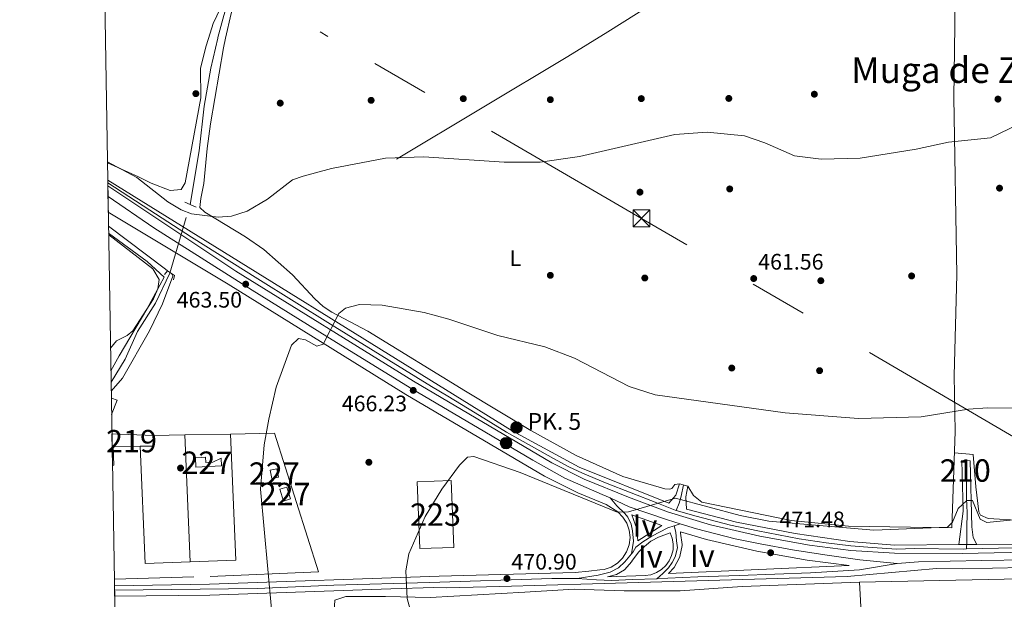
# Model space of a CAD drawing. Units: metres. Extents: x 614156 to 621052, y 4734003 to 4738746.
# Drawn here: x 614156 to 614595, y 4736067 to 4736326 of the extents above; entities that cross this region are included whole.
import ezdxf
from ezdxf.enums import TextEntityAlignment as Align

# ---------------------------------------------------------------- set-up
doc = ezdxf.new("R2010")
doc.units = ezdxf.units.M
doc.header["$MEASUREMENT"] = 0
for name, pattern in [('DGN Style 2', [86.01299999999999, 51.60779999999999, -34.4052]), ('DGN Style 4', [137.70681299999998, 68.8104, -34.4052, 0.08601299999999999, -34.4052]), ('DGN Style 5', [60.2091, 25.8039, -34.4052]), ('DGN Style 7', [172.026, 77.4117, -34.4052, 25.8039, -34.4052])]:
    doc.linetypes.add(name, pattern=pattern)
for name, color, linetype, lineweight in [('Nivel 13', 7, 'Continuous', 0), ('Nivel 15', 7, 'Continuous', 0), ('Nivel 16', 7, 'Continuous', 0), ('Nivel 17', 7, 'Continuous', 0), ('Nivel 21', 7, 'Continuous', 0), ('Nivel 22', 7, 'Continuous', 0), ('Nivel 23', 7, 'Continuous', 0), ('Nivel 32', 7, 'Continuous', 0), ('Nivel 36', 7, 'Continuous', 0), ('Nivel 37', 7, 'Continuous', 0), ('Nivel 41', 7, 'Continuous', 0), ('Nivel 44', 7, 'Continuous', 0), ('Nivel 45', 7, 'Continuous', 0), ('Nivel 48', 7, 'Continuous', 0), ('Nivel 49', 7, 'Continuous', 0), ('Nivel 5', 7, 'Continuous', 0), ('Nivel 52', 7, 'Continuous', 0), ('Nivel 54', 7, 'Continuous', 0), ('Nivel 61', 7, 'Continuous', 0), ('Nivel 7', 7, 'Continuous', 0)]:
    doc.layers.add(name, color=color, linetype=linetype, lineweight=lineweight)
doc.styles.add('Style-Arial', font='txt')
doc.styles.add('Style-Arial Narrow', font='txt')
doc.styles.add('Style-Times New Roman', font='txt')

# ---------------------------------------------------------------- blocks, each defined once
blk = doc.blocks.new('5TME')
at = {"layer": 'Nivel 32', "color": 7, "linetype": 'Continuous', "lineweight": 0}
for p, q in [((-3.75, 3.75), (3.75, -3.75)), ((3.719999998807907, 3.779999999329448), (-3.719999998807907, -3.779999999329448))]:
    blk.add_line(p, q, dxfattribs=at)
at = {"layer": 'Nivel 32', "color": 7, "linetype": 'Continuous', "lineweight": 0, "flags": 128}
blk.add_lwpolyline([(-3.75, -3.75), (3.75, -3.75), (3.75, 3.75), (-3.75, 3.75), (-3.719999998807907, -3.779999999329448)], dxfattribs=at)
blk = doc.blocks.new('5PERFI')
at = {"layer": 'Nivel 17', "linetype": 'Continuous', "lineweight": 0}
h = blk.add_hatch(color=7, dxfattribs=at)
edge = h.paths.add_edge_path()
edge.add_arc((-0.00104205310344696, -0.002488220110535622), 1.559999999766158, 315.0000000018422, 675.0000000018422)
blk = doc.blocks.new('5PATER')
at = {"layer": 'Nivel 7', "linetype": 'Continuous', "lineweight": 0}
h = blk.add_hatch(color=51, dxfattribs=at)
edge = h.paths.add_edge_path()
edge.add_ellipse((-0.00401417538523674, 0.00191032886505127), major_axis=(-1.095731442372465, -1.110710699892244), ratio=0.9994222409660318, start_angle=0, end_angle=360)
blk = doc.blocks.new('5HITCA')
at = {"layer": 'Nivel 21', "linetype": 'Continuous', "lineweight": 0}
h = blk.add_hatch(color=1, dxfattribs=at)
edge = h.paths.add_edge_path()
edge.add_arc((0.005188334733247757, -0.004157118499279022), 2.558578010358639, 0, 360)
at = {"layer": 'Nivel 21', "color": 7, "linetype": 'Continuous', "lineweight": 0}
blk.add_circle((0.005188334733247757, -0.004157118499279022, 0.004000000000019099), 2.558578010358639, dxfattribs=at)

msp = doc.modelspace()

# ---------------------------------------------------------------- linework, layer by layer
at = {"layer": 'Nivel 13', "color": 4, "linetype": 'Continuous', "lineweight": 13, "extrusion": (-0.3944390612766225, 0.6586046711224339, 0.6408258063740313), "elevation": 2877306.736043029, "flags": 128}
msp.add_lwpolyline([(-2960647.250677906, -2401231.859071339), (-2960626.249264721, -2401231.259868268), (-2960537.148860678, -2401231.259868269)], dxfattribs=at)
at = {"layer": 'Nivel 13', "color": 4, "linetype": 'Continuous', "lineweight": 0, "elevation": 460, "flags": 128}
msp.add_lwpolyline([(614196.5, 4736164), (614202.7899999991, 4736174.300000001), (614208.2399999984, 4736186.630000001), (614216.2399999984, 4736199.33), (614222.6600000001, 4736212.699999999)], dxfattribs=at)
at = {"layer": 'Nivel 13', "color": 4, "linetype": 'Continuous', "lineweight": 0}
for points in [[(614244.0500000007, 4736317.460000001, 457.27), (614244.1600000001, 4736317.84, 457.27), (614246.75, 4736327.550000001, 456.84), (614252.7399999984, 4736346.9, 456.44), (614254.6099999994, 4736353.869999999, 456.52), (614257.7300000004, 4736367.529999999, 456.64), (614259.5500000007, 4736377.359999999, 456.44), (614263.3099999987, 4736405.619999999, 455.18), (614263.4499999993, 4736419.380000001, 454.76), (614263.8999999985, 4736426.460000001, 454.39), (614266.129999999, 4736448.68, 452.59), (614267.370000001, 4736461.210000001, 452), (614268.9100000001, 4736490.02, 451.62), (614269.4299999997, 4736501.02, 451.84), (614269.7199999988, 4736514.4, 450.78)], [(614231.7300000004, 4736243.25, 458.74), (614235.8200000003, 4736267.210000001, 458.1), (614238.0399999991, 4736287.09, 457.9), (614241, 4736304.050000001, 457.48), (614244.0500000007, 4736317.460000001, 457.27)]]:
    msp.add_polyline3d(points, dxfattribs=at)
at = {"layer": 'Nivel 13', "color": 4, "linetype": 'Continuous', "lineweight": 13}
msp.add_polyline3d([(614569.8999999985, 4736471.77, 458.77), (614570.0700000003, 4736453.16, 458.77), (614569.2300000004, 4736431.800000001, 458.77), (614568.9600000009, 4736414.67, 458.98), (614549.5599999987, 4736403.050000001, 459.6), (614424.4800000004, 4736324.380000001, 459.39), (614418.0899999999, 4736320.390000001, 459.56)], dxfattribs=at)
at = {"layer": 'Nivel 15', "color": 1, "linetype": 'Continuous', "lineweight": 0, "elevation": 468.8, "flags": 128}
msp.add_lwpolyline([(614268.2199999988, 4736121.1), (614267.4499999993, 4736124.75), (614270.3900000006, 4736125.369999999), (614271.1600000001, 4736121.720000001), (614268.2199999988, 4736121.1)], dxfattribs=at)
at = {"layer": 'Nivel 15', "color": 51, "linetype": 'Continuous', "lineweight": 13}
msp.add_polyline3d([(614196.879999999, 4736141.02, 464.44), (614215.4499999993, 4736140.279999999, 465.41), (614215.7699999996, 4736135.550000001, 464.24), (614209.4899999984, 4736135.43, 464.24), (614197.4200000018, 4736135.189999999, 464.24), (614197.6900000013, 4736126.98, 464.39), (614197.1099999994, 4736126.91, 463.89)], dxfattribs=at)
at = {"layer": 'Nivel 15', "color": 1, "linetype": 'Continuous', "lineweight": 0}
for points in [[(614245.5899999999, 4736130.1, 465.3), (614245.7699999996, 4736126.73, 465.1), (614234.3399999999, 4736126.119999999, 464.71), (614234.1099999994, 4736130.449999999, 464.91), (614236.6099999994, 4736130.58, 464.91), (614236.620000001, 4736130.43, 464.91), (614238.6499999985, 4736130.540000001, 465.1), (614238.7699999996, 4736128.24, 464.91), (614241.9400000013, 4736128.41, 465.1), (614245.5899999999, 4736130.1, 465.3)], [(614273.4299999997, 4736111.01, 469), (614271.7899999991, 4736116.33, 469.19), (614274.8299999982, 4736117.27, 469.19), (614276.4699999988, 4736111.949999999, 469.19), (614273.4299999997, 4736111.01, 469)]]:
    msp.add_polyline3d(points, dxfattribs=at)
at = {"layer": 'Nivel 15', "color": 1, "linetype": 'Continuous', "lineweight": 13}
msp.add_polyline3d([(614348.2800000012, 4736120.130000001, 476.87), (614349.370000001, 4736090.32, 477.06), (614334.1900000013, 4736089.77, 475.89), (614333.1000000015, 4736119.58, 475.89), (614348.2800000012, 4736120.130000001, 476.87)], dxfattribs=at)
at = {"layer": 'Nivel 16', "color": 1, "linetype": 'Continuous', "lineweight": 13, "extrusion": (-0.1212623753012384, 0.04703166892524665, 0.9915056522554008), "elevation": 148728.674456723, "flags": 128}
msp.add_lwpolyline([(-4637764.109060321, -1130240.396668382), (-4637764.251044799, -1130237.628791867), (-4637757.365080815, -1130237.628791865)], dxfattribs=at)
at = {"layer": 'Nivel 16', "color": 1, "linetype": 'Continuous', "lineweight": 13, "extrusion": (-0.03580780038068773, -0.0006417168527004969, 0.9993584890475379), "elevation": -24567.85382437635, "flags": 128}
msp.add_lwpolyline([(-4724374.237813067, 698548.5445624404), (-4724374.237813067, 698562.5057586692)], dxfattribs=at)
at = {"layer": 'Nivel 16', "color": 1, "linetype": 'Continuous', "lineweight": 13, "extrusion": (-0.03590778114881221, -0.0006541545556405967, 0.9993548935862507), "elevation": -24688.17333574902, "flags": 128}
msp.add_lwpolyline([(-4724166.860265629, 699959.3297260292), (-4724166.860265629, 699979.6562087573)], dxfattribs=at)
at = {"layer": 'Nivel 16', "color": 1, "linetype": 'Continuous', "lineweight": 13, "extrusion": (0.0003913777209007088, -0.009515685789281182, 0.9999546482453289), "elevation": -44361.34056451346, "flags": 128}
msp.add_lwpolyline([(614229.1705979258, 4735932.821552167), (614231.5008091033, 4735876.168987213)], dxfattribs=at)
at = {"layer": 'Nivel 16', "color": 1, "linetype": 'Continuous', "lineweight": 13, "extrusion": (-0.0140923263884784, -0.01782343210770252, 0.9997418324771965), "elevation": -92603.97365230418, "flags": 128}
msp.add_lwpolyline([(-2455608.40338078, 4095087.962663356), (-2455571.560293857, 4095045.271895662), (-2455587.142536035, 4095032.068565447)], dxfattribs=at)
at = {"layer": 'Nivel 16', "color": 1, "linetype": 'Continuous', "lineweight": 13, "extrusion": (-0.01500684402843531, 0.01544104377904825, 0.9997681575241932), "elevation": 64377.66087036576, "flags": 128}
msp.add_lwpolyline([(614169.5300356224, 4735654.406548327), (614149.4979392178, 4735653.716466054), (614147.2755808868, 4735705.962694852)], dxfattribs=at)
at = {"layer": 'Nivel 16', "color": 1, "linetype": 'Continuous', "lineweight": 13, "extrusion": (-0.1068134271593091, -0.003376546384940057, 0.9942733480854213), "elevation": -81135.4720721425, "flags": 128}
msp.add_lwpolyline([(-4714305.399654415, 759244.3158223145), (-4714305.399654413, 759208.6639584079)], dxfattribs=at)
at = {"layer": 'Nivel 16', "color": 1, "linetype": 'Continuous', "lineweight": 13}
msp.add_polyline3d([(614249.7100000009, 4736140.9, 466.64), (614269.379999999, 4736141.26, 467.35), (614288.9800000004, 4736079.41, 468.52), (614240.629999999, 4736077.310000001, 467.94)], dxfattribs=at)
at = {"layer": 'Nivel 21', "color": 1, "linetype": 'DGN Style 2', "lineweight": 0, "elevation": 459.58, "flags": 128}
msp.add_lwpolyline([(614229.3299999982, 4736244.26), (614234.5, 4736242.07)], dxfattribs=at)
at = {"layer": 'Nivel 21', "color": 7, "linetype": 'Continuous', "lineweight": 13, "extrusion": (-0.04948030445361873, 0.01178719294575734, 0.9987055429673136), "elevation": 25890.19207988489, "flags": 128}
msp.add_lwpolyline([(-4749585.944910321, -499130.9607174955), (-4749585.944910321, -499127.0287332665)], dxfattribs=at)
at = {"layer": 'Nivel 21', "color": 7, "linetype": 'Continuous', "lineweight": 13, "extrusion": (-0.02623895249774642, -0.0002295908343552812, 0.9996556730494105), "elevation": -16740.16460709179, "flags": 128}
msp.add_lwpolyline([(-4730533.003424522, 655777.0105203316), (-4730533.00342452, 655785.0135822445)], dxfattribs=at)
at = {"layer": 'Nivel 21', "color": 7, "linetype": 'Continuous', "lineweight": 13}
for points in [[(614195.0100000016, 4736254.140000001, 461.91), (614375.3900000006, 4736142.310000001, 468), (614405.3399999999, 4736126.1, 468.82), (614445.3500000015, 4736110.08, 469.8), (614448.5199999996, 4736113.57, 469.6), (614450.0500000007, 4736118.619999999, 468.43)], [(614711.5, 4736090.460000001, 474.28), (614576.1900000013, 4736087.630000001, 473.16), (614546.0500000007, 4736087.75, 472.44), (614526.4899999984, 4736089, 472.07), (614508.120000001, 4736091.279999999, 471.81), (614485.9100000001, 4736095.27, 471.53), (614463.9499999993, 4736100.35, 471.24), (614445.25, 4736106.040000001, 470.7), (614427.370000001, 4736112.710000001, 470.08), (614407.5799999982, 4736120.82, 469.67), (614393.120000001, 4736128.119999999, 469.11), (614331.4699999988, 4736164.41, 466.61), (614252.1900000013, 4736213.560000001, 463.72), (614195.0500000007, 4736251.640000001, 461.62)], [(614198, 4736073.210000001, 461.77), (614240.379999999, 4736073.970000001, 463.22), (614342.8200000003, 4736077.49, 471.12), (614403.5, 4736079.07, 471.7), (614409.629999999, 4736079.75, 471.63), (614414.6000000015, 4736080.300000001, 471.61), (614416.4499999993, 4736080.51, 471.55), (614419.5700000003, 4736081.550000001, 471.41), (614422.379999999, 4736083.27, 471.26), (614424.7300000004, 4736085.57, 471.12), (614426.5100000016, 4736088.35, 470.97), (614427.620000001, 4736091.439999999, 470.82), (614428.0100000016, 4736094.710000001, 470.68), (614427.6700000018, 4736097.98, 470.53), (614426.5899999999, 4736101.09, 470.39), (614424.8500000015, 4736103.890000001, 470.24), (614422.5300000012, 4736106.220000001, 470.1), (614417.4299999997, 4736109.449999999, 470.08), (614404.75, 4736114.630000001, 469.67), (614389.870000001, 4736122.15, 469.11), (614327.9499999993, 4736158.6, 466.61), (614248.6499999985, 4736207.77, 463.72), (614195.25, 4736239.92, 461.78)], [(614453.870000001, 4736117.710000001, 468.63), (614452.9800000004, 4736112.91, 469.77), (614453.2699999996, 4736107.43, 470.19), (614475.5899999999, 4736101.609999999, 470.47), (614501.6700000018, 4736096.460000001, 471.2), (614526.1099999994, 4736092.970000001, 471.82), (614546.0300000012, 4736091.359999999, 472.41), (614574.7800000012, 4736091.619999999, 473.16)], [(614442.1999999993, 4736100.060000001, 470.27), (614431.5500000007, 4736093.27, 470.66), (614430.9800000004, 4736098.67, 470.48), (614428.8500000015, 4736104.82, 470.08), (614442.1999999993, 4736100.060000001, 470.47)], [(614417.9100000001, 4736077.25, 471.63), (614421.9400000013, 4736078.300000001, 471.58), (614425.5500000007, 4736080.359999999, 471.53), (614428.870000001, 4736084.109999999, 471.44), (614428.879999999, 4736084.119999999, 471.44), (614431.8500000015, 4736088.140000001, 471.31), (614433.4400000013, 4736089.859999999, 471.23), (614437.25, 4736093.09, 471.03), (614437.2699999996, 4736093.1, 471.03), (614437.6700000018, 4736093.279999999, 471.01), (614440.7199999988, 4736094.91, 470.82), (614445.9600000009, 4736096.9, 470.66), (614446.870000001, 4736094.449999999, 470.77), (614447.2899999991, 4736091.869999999, 470.87), (614447.1900000013, 4736089.25, 470.98), (614446.5899999999, 4736086.710000001, 471.08), (614445.5, 4736084.33, 471.19), (614443.9699999988, 4736082.210000001, 471.3), (614442.0500000007, 4736080.43, 471.4), (614439.8200000003, 4736079.060000001, 471.51), (614437.370000001, 4736078.15, 471.62), (614434.7899999991, 4736077.73, 471.72), (614417.9100000001, 4736077.25, 471.83)], [(614450.5100000016, 4736097.34, 470.7), (614462.1999999993, 4736093.790000001, 471.24), (614484.5399999991, 4736088.609999999, 471.53), (614507.1000000015, 4736084.560000001, 471.81), (614525.8500000015, 4736082.24, 472.02), (614445.1900000013, 4736078.720000001, 472.02), (614447.6600000001, 4736081.43, 471.74), (614450.0399999991, 4736085.800000001, 471.35), (614450.2199999988, 4736086.290000001, 471.31), (614451.25, 4736091.16, 470.93), (614451.25, 4736091.18, 470.93), (614451.2100000009, 4736091.68, 470.89), (614450.6000000015, 4736096.630000001, 470.51), (614450.5100000016, 4736097.34, 470.47)], [(614582.7800000012, 4736091.689999999, 473.37), (614598.8599999994, 4736091.83, 473.79), (614691.5500000007, 4736094.83, 474.74), (614725.620000001, 4736094.67, 475), (614762.620000001, 4736093.27, 475.64), (614801.2899999991, 4736090.710000001, 475.86), (614844.9299999997, 4736086.689999999, 476.22), (614864.8200000003, 4736083.550000001, 476.37), (614874.7300000004, 4736082.630000001, 475.82), (614878.0100000016, 4736082.689999999, 475.44), (614878.2800000012, 4736082.970000001, 475.39), (614878.5, 4736083.300000001, 475.33), (614878.6600000001, 4736083.67, 475.28), (614878.7399999984, 4736084.050000001, 475.23), (614878.7600000016, 4736084.449999999, 475.18), (614878.6999999993, 4736084.84, 475.12), (614878.5700000003, 4736085.210000001, 475.07), (614878.379999999, 4736085.560000001, 475.02), (614866.2800000012, 4736092.790000001, 472.91)], [(614198.0799999982, 4736068.529999999, 461.77), (614240.5100000016, 4736069.07, 463.22), (614321.2699999996, 4736071.84, 469.45), (614340.4899999984, 4736072.5, 470.93), (614346.1099999994, 4736072.23, 471.22), (614369.870000001, 4736072.9, 471.4), (614411.2399999984, 4736074.07, 471.72), (614524.9600000009, 4736077.290000001, 472.59), (614564.7899999991, 4736080.880000001, 472.44), (614576.2399999984, 4736080.84, 473.16), (614711.5100000016, 4736083.67, 474.28), (614745.5, 4736083.050000001, 474.69), (614784.3299999982, 4736080.810000001, 475.06), (614831.9299999997, 4736076.6, 475.33), (614945.7199999988, 4736064.380000001, 476.35), (615011.9499999993, 4736056.790000001, 475.96), (615036.5799999982, 4736052.6, 475.38), (615065.2800000012, 4736045.290000001, 474.97), (615101.0899999999, 4736031.720000001, 474.29), (615135.9400000013, 4736013.949999999, 473.55), (615190.6900000013, 4735983.58, 471.65), (615225.9899999984, 4735966.18, 470.9), (615267.4499999993, 4735948.540000001, 469.88)]]:
    msp.add_polyline3d(points, dxfattribs=at)
at = {"layer": 'Nivel 21', "color": 1, "linetype": 'DGN Style 2', "lineweight": 0}
msp.add_polyline3d([(614220.370000001, 4736212.040000001, 459.22), (614221.6000000015, 4736213.710000001, 459.22), (614224.7399999984, 4736211.65, 459.61), (614224.3900000006, 4736209.66, 459.61)], dxfattribs=at)
at = {"layer": 'Nivel 21', "color": 7, "linetype": 'Continuous', "lineweight": 0}
msp.add_polyline3d([(614574.7800000012, 4736091.619999999, 473.16), (614576.6799999997, 4736106.460000001, 470.64), (614576.0500000007, 4736129.130000001, 467.11), (614579.75, 4736128.890000001, 466.94), (614580.4600000009, 4736099.51, 472.39), (614581.1799999997, 4736094.699999999, 472.78), (614582.7800000012, 4736091.689999999, 473.37)], dxfattribs=at)
at = {"layer": 'Nivel 22', "color": 4, "linetype": 'DGN Style 5', "lineweight": 0, "extrusion": (0.01124423431903155, 0.0378733581528571, 0.9992192832090482), "elevation": 186742.3842585853, "flags": 128}
msp.add_lwpolyline([(759161.8875973355, -4711452.104992669), (759161.8875973392, -4711483.997860208)], dxfattribs=at)
at = {"layer": 'Nivel 23', "color": 7, "linetype": 'DGN Style 4', "lineweight": 0, "extrusion": (-0.02040377788182722, -0.006219738982564431, 0.999772474463634), "elevation": -41523.7288441532, "flags": 128}
msp.add_lwpolyline([(-4351126.440703293, 1968289.653494548), (-4351126.440703295, 1968292.46634008)], dxfattribs=at)
at = {"layer": 'Nivel 23', "color": 7, "linetype": 'DGN Style 4', "lineweight": 0}
for points in [[(614195.0300000012, 4736252.890000001, 461.77), (614213.7100000009, 4736240.73, 462.41), (614232.3599999994, 4736228.720000001, 463.07), (614261.9699999988, 4736210.18, 464.13), (614294.3200000003, 4736189.93, 465.26), (614339.370000001, 4736162.109999999, 466.84), (614346.6700000018, 4736157.77, 467.14), (614358.870000001, 4736150.290000001, 467.57), (614372.9100000001, 4736141.779999999, 468.11), (614393.8500000015, 4736130.060000001, 468.81), (614400.7800000012, 4736126.33, 469.08), (614406.870000001, 4736123.439999999, 469.23), (614417.0700000003, 4736119.18, 469.48), (614439.9299999997, 4736110.27, 470.04), (614448.1400000006, 4736107.01, 470.41), (614448.6600000001, 4736106.859999999, 470.43)], [(614419.1099999994, 4736112.380000001, 470.01), (614415.6400000006, 4736113.98, 469.92), (614398.9699999988, 4736121.24, 469.4), (614384.6499999985, 4736129.279999999, 468.83), (614363.2699999996, 4736141.84, 467.96), (614330.6000000015, 4736161, 466.41), (614297.0500000007, 4736181.800000001, 465.42), (614259.4600000009, 4736205.09, 463.77), (614215.5100000016, 4736232.84, 462.44), (614195.129999999, 4736246.9, 461.7)], [(614578.1000000015, 4736089.640000001, 473.23), (614578.3399999999, 4736092.790000001, 473.05), (614578.2600000016, 4736099.050000001, 472.16), (614578.4299999997, 4736105.720000001, 471), (614578.1799999997, 4736112.220000001, 469.82), (614578.1000000015, 4736121.93, 468.23), (614578.0199999996, 4736129, 467.02)], [(614448.6600000001, 4736106.859999999, 470.43), (614449.8999999985, 4736110.130000001, 470.05), (614450.870000001, 4736113.18, 469.7), (614451.9100000001, 4736118.18, 468.53)], [(614419.1099999994, 4736112.380000001, 470.01), (614422.1099999994, 4736108.93, 470.06), (614425.629999999, 4736105.4, 470.1), (614427.0100000016, 4736103.83, 470.19), (614428.5799999982, 4736100.689999999, 470.38), (614429.1700000018, 4736097.75, 470.54), (614429.5599999987, 4736093.040000001, 470.72), (614429.1700000018, 4736090.290000001, 471), (614428.6700000018, 4736087.5, 471.17)], [(614450.4600000009, 4736100.84, 470.8), (614444.7600000016, 4736102.66, 470.6), (614427.6099999994, 4736108.48, 470.04), (614419.1099999994, 4736112.380000001, 470.01)], [(614448.6600000001, 4736106.859999999, 470.43), (614457.5300000012, 4736104.210000001, 470.69), (614472.7699999996, 4736100.27, 470.9), (614484.9699999988, 4736097.699999999, 471.14), (614503.4100000001, 4736094.109999999, 471.49), (614515.6000000015, 4736092.42, 471.77), (614526.5199999996, 4736090.970000001, 471.95), (614536.0599999987, 4736090.25, 472.16), (614547.0599999987, 4736089.529999999, 472.45), (614554.8399999999, 4736089.77, 472.63), (614576.5899999999, 4736089.609999999, 473.19), (614578.1000000015, 4736089.640000001, 473.23)], [(614428.6700000018, 4736087.5, 471.17), (614429.3599999994, 4736088.33, 471.14), (614430.5399999991, 4736090.49, 470.99), (614433.6799999997, 4736092.84, 470.85), (614437.8000000007, 4736095.390000001, 470.71), (614444.8599999994, 4736099.119999999, 470.56), (614447.7699999996, 4736100.02, 470.74)], [(614439.9600000009, 4736076.35, 471.82), (614442.6999999993, 4736078.710000001, 471.63), (614445.25, 4736081.27, 471.57), (614446.8200000003, 4736083.619999999, 471.39), (614448.1900000013, 4736086.17, 471.22), (614449.1700000018, 4736090.1, 470.96), (614448.7800000012, 4736093.23, 470.82), (614448.3900000006, 4736097.16, 470.68), (614447.7699999996, 4736100.02, 470.74)], [(614547.129999999, 4736083.17, 472.47), (614530.4800000004, 4736084.800000001, 472.27), (614514.9800000004, 4736086.960000001, 471.91), (614500.4699999988, 4736089.310000001, 471.7), (614486.1499999985, 4736091.869999999, 471.52), (614474.9699999988, 4736094.220000001, 471.4), (614457.7100000009, 4736098.540000001, 470.99), (614450.4600000009, 4736100.84, 470.8)], [(614578.1000000015, 4736089.640000001, 473.23), (614592.3999999985, 4736089.93, 473.52), (614610.129999999, 4736090.33, 473.68), (614635.8299999982, 4736090.970000001, 473.91), (614651.3200000003, 4736091.449999999, 474.06), (614677.0799999982, 4736092.16, 474.31), (614704.3599999994, 4736092.560000001, 474.53), (614731.1499999985, 4736092.24, 474.78), (614758.5899999999, 4736091.029999999, 475.15), (614775.3599999994, 4736090.310000001, 475.35), (614800.3299999982, 4736088.48, 475.5), (614821.0300000012, 4736086.550000001, 475.63), (614852.5500000007, 4736083.34, 475.89), (614871.4800000004, 4736081.09, 475.73), (614886.8399999999, 4736079.630000001, 475.66)], [(614404.4699999988, 4736076.390000001, 471.66), (614413.870000001, 4736077.93, 471.64), (614419.1600000001, 4736079.300000001, 471.52), (614422.8900000006, 4736081.27, 471.4), (614425.629999999, 4736083.82, 471.29), (614428.6700000018, 4736087.5, 471.17)], [(614547.129999999, 4736083.17, 472.47), (614556.7699999996, 4736083.890000001, 472.44), (614584.9400000013, 4736084.48, 473.23), (614615.9100000001, 4736084.92, 473.49)], [(614439.9600000009, 4736076.35, 471.82), (614444.879999999, 4736076.540000001, 471.99), (614458.3000000007, 4736077.130000001, 472.07), (614476.7800000012, 4736077.859999999, 472.12), (614508.4899999984, 4736079.040000001, 472.28), (614530.4600000009, 4736080.369999999, 472.3), (614547.129999999, 4736083.17, 472.47)], [(614198.0300000012, 4736071.310000001, 461.77), (614261.629999999, 4736072, 464.85), (614295.8500000015, 4736073.48, 467.49), (614338.4800000004, 4736074.65, 470.78), (614393.1999999993, 4736076.42, 471.6), (614404.4699999988, 4736076.390000001, 471.66)], [(614404.4699999988, 4736076.390000001, 471.66), (614413.0199999996, 4736075.800000001, 471.68), (614419.9600000009, 4736075.5, 471.73), (614429.1000000015, 4736075.949999999, 471.82), (614439.9600000009, 4736076.35, 471.82)]]:
    msp.add_polyline3d(points, dxfattribs=at)
at = {"layer": 'Nivel 32', "color": 6, "linetype": 'DGN Style 7', "lineweight": 0, "extrusion": (-0.500026910673633, -0.8600752695185319, 0.1012107670399133), "elevation": -4380707.046613319, "flags": 128}
msp.add_lwpolyline([(-1849560.931515712, 446121.7125764508), (-1849482.657022487, 446123.0996993184), (-1849445.076090572, 446123.3107832326)], dxfattribs=at)
at = {"layer": 'Nivel 32', "color": 6, "linetype": 'DGN Style 7', "lineweight": 0}
msp.add_polyline3d([(617637.0399999991, 4734365.140000001, 673.92), (617552.5399999991, 4734416.210000001, 664.53), (617387.9299999997, 4734513.08, 651.74), (617223.1400000006, 4734608.76, 635.3100000000001), (617071.5300000012, 4734696.23, 609.92), (616918.4200000018, 4734786.689999999, 585.9300000000001), (616763.879999999, 4734876.210000001, 582.86), (616610.6400000006, 4734966.029999999, 556.29), (616439.4899999984, 4735066.57, 543.71), (616278.3200000003, 4735160.869999999, 531.3), (616122.4400000013, 4735251.34, 525.75), (615928.9499999993, 4735364.32, 513.45), (615757.6900000013, 4735464.41, 497.66), (615546.4200000018, 4735588.01, 486.02), (615405.120000001, 4735669.949999999, 478.6), (615243.4200000018, 4735764.74, 474.72), (615079.2899999991, 4735862.49, 481.03), (614950.0199999996, 4735935.32, 496.51), (614745.6000000015, 4736054.4, 478.1), (614601.6700000018, 4736138.15, 465.9), (614433.1099999994, 4736237.1, 460.35), (614293.2300000004, 4736318.290000001, 457.75)], dxfattribs=at)
at = {"layer": 'Nivel 36', "color": 92, "linetype": 'Continuous', "lineweight": 0}
for points in [[(614268.3000000007, 4736478.66, 451.77), (614269.4100000001, 4736471.68, 453.02), (614269.5300000012, 4736466.73, 453.5), (614268.1499999985, 4736443.75, 454.28), (614266.370000001, 4736424.01, 455.96), (614265.8500000015, 4736416.26, 455.54), (614265.3900000006, 4736406.279999999, 455.91), (614263.870000001, 4736388.960000001, 457.63), (614257, 4736351.49, 457.85), (614254.870000001, 4736342.76, 457.84), (614250.1099999994, 4736328.529999999, 457.61), (614247.5899999999, 4736317.52, 458.01)], [(614568.9600000009, 4736414.67, 456.48), (614571.1900000013, 4736403.210000001, 457.11), (614571.6799999997, 4736398.25, 457.33), (614571.9499999993, 4736377.380000001, 457.32), (614572.1999999993, 4736363.119999999, 457.95), (614573.0700000003, 4736344.17, 458.36), (614572.8599999994, 4736322.99, 458.95)], [(614239.9699999988, 4736317.4, 458.43), (614242.0700000003, 4736324.050000001, 458.18), (614246.870000001, 4736334.310000001, 457.91)], [(614572.8599999994, 4736322.99, 458.95), (614572.5399999991, 4736291.09, 459.83), (614573.7600000016, 4736211.92, 462.13), (614572.6400000006, 4736166.960000001, 464.05), (614573.1099999994, 4736141.960000001, 464.9), (614571.6099999994, 4736099.09, 469.9), (614525.4400000013, 4736099.74, 470.28), (614499.9699999988, 4736102.32, 469.61), (614460.1000000015, 4736110.550000001, 468.86), (614456.4100000001, 4736113.51, 468.76), (614453.870000001, 4736117.710000001, 468.63)], [(614194.879999999, 4736261.92, 459.38), (614208.6900000013, 4736255.640000001, 460.36), (614214.4100000001, 4736252.75, 460.22), (614222.8299999982, 4736249.58, 460), (614227.8200000003, 4736249.93, 460.21), (614229.5, 4736253.02, 460.22), (614236.5100000016, 4736290.880000001, 459.38), (614236.3599999994, 4736303.949999999, 458.96), (614238.7899999991, 4736313.640000001, 458.57), (614239.9699999988, 4736317.4, 458.43)], [(614247.5899999999, 4736317.52, 458.01), (614246.6099999994, 4736313.23, 458.17), (614240.8399999999, 4736279.27, 459.11), (614239.4100000001, 4736268.300000001, 459.72), (614237.8900000006, 4736252.6, 460.14), (614236.4600000009, 4736245.970000001, 460.14), (614236.0399999991, 4736241.92, 460.35), (614238.3500000015, 4736239.880000001, 460.14), (614256.4899999984, 4736228.939999999, 460.56), (614264.629999999, 4736223.189999999, 461.2), (614277.4699999988, 4736211.9, 462.8), (614287.4200000018, 4736201.189999999, 464.33), (614291.1700000018, 4736197.859999999, 464.68), (614295.0100000016, 4736195.290000001, 464.95), (614310.9800000004, 4736186.74, 466), (614354.6799999997, 4736160.029999999, 468.62), (614383.8099999987, 4736142.41, 468.94), (614403.9400000013, 4736131.32, 468.83), (614424.75, 4736122.02, 468.57), (614443.4800000004, 4736116.52, 468.91), (614445.7600000016, 4736116.290000001, 468.91), (614446.7199999988, 4736116.560000001, 468.52), (614448.0799999982, 4736118.42, 468.52), (614450.0500000007, 4736118.619999999, 468.43)], [(614195.3999999985, 4736230.449999999, 460.15), (614212.6400000006, 4736217.92, 460.15), (614220.120000001, 4736210.869999999, 460.15), (614212.4100000001, 4736196.550000001, 460.16), (614200.0799999982, 4736175.84, 460.16), (614196.4200000018, 4736169.029999999, 460.15)], [(614572.7699999996, 4736132.460000001, 466), (614581.1000000015, 4736131.76, 466.38), (614582.3000000007, 4736117.380000001, 468.96), (614583.5799999982, 4736106.26, 469.64), (614584.379999999, 4736104.73, 469.69), (614587.870000001, 4736103.279999999, 469.69), (614602.8599999994, 4736102.390000001, 469.85), (614625.8000000007, 4736104.35, 469.85), (614676.3099999987, 4736104.32, 471.05), (614701.8299999982, 4736102.790000001, 471.63), (614721.0799999982, 4736104.5, 471.63), (614740.879999999, 4736107.33, 471.09), (614752.8099999987, 4736107.85, 470.86), (614790.9499999993, 4736104.52, 470.47), (614796.2100000009, 4736113.699999999, 469.88), (614800.1000000015, 4736122.85, 469.37), (614803.1099999994, 4736133.07, 468.83), (614804.1700000018, 4736143.01, 468.24), (614803.120000001, 4736149.630000001, 467.68), (614801.4800000004, 4736154.380000001, 467.16), (614792.2100000009, 4736173.07, 466.03), (614791.4400000013, 4736177.91, 465.65), (614793.1600000001, 4736186.390000001, 464.95)], [(614295.9400000013, 4736058.960000001, 468.17), (614296.3399999999, 4736066.859999999, 468.17), (614301.1999999993, 4736068.42, 468.26), (614318.9800000004, 4736068.5, 469.34), (614338.870000001, 4736068.050000001, 471.47), (614381.0899999999, 4736070.42, 471.48), (614403.0700000003, 4736071.689999999, 472.65), (614425.4299999997, 4736070.99, 473.04), (614450.4299999997, 4736070.92, 472.66), (614478.1099999994, 4736072.869999999, 472.65), (614530.4600000009, 4736074.810000001, 472.65), (614623.6000000015, 4736076.710000001, 473.43)], [(614530.4600000009, 4736074.810000001, 472.46), (614532.2600000016, 4736039.41, 475.88), (614534.4899999984, 4736019.66, 478.28), (614536.1700000018, 4736002.640000001, 480.89), (614539.1600000001, 4735965.060000001, 488.67), (614541.1999999993, 4735942.199999999, 491.72), (614542.629999999, 4735922.25, 491.89), (614545.6900000013, 4735876.93, 488.08), (614547.1099999994, 4735856.060000001, 487.51), (614547.8299999982, 4735821.460000001, 489.58), (614550.5799999982, 4735793.119999999, 492.5), (614550.8099999987, 4735773.08, 494), (614554.7800000012, 4735756.08, 494.64)]]:
    msp.add_polyline3d(points, dxfattribs=at)
at = {"layer": 'Nivel 49', "color": 7, "linetype": 'Continuous', "lineweight": 0, "extrusion": (0.001843168737098881, -0.11519804606868, 0.9933408342109795), "elevation": -544016.3235070523, "flags": 128}
msp.add_lwpolyline([(689886.7763834521, 4694402.82096342), (689886.7763834521, 4694405.338045064)], dxfattribs=at)
at = {"layer": 'Nivel 49', "color": 7, "linetype": 'Continuous', "lineweight": 0, "extrusion": (-0.000232877670370639, 0.01364663148371944, 0.9999068532704125), "elevation": 64952.42543445134, "flags": 128}
msp.add_lwpolyline([(614195.3408906423, 4735794.533531133), (614195.1408533864, 4735806.254622597)], dxfattribs=at)
at = {"layer": 'Nivel 49', "color": 7, "linetype": 'Continuous', "lineweight": 0, "extrusion": (0.000634733651182607, -0.0389395296442895, 0.999241367310358), "elevation": -183569.1645590045, "flags": 128}
msp.add_lwpolyline([(691306.4921339862, 4721920.595320186), (691306.4921339825, 4721934.717908476)], dxfattribs=at)
at = {"layer": 'Nivel 49', "color": 7, "linetype": 'Continuous', "lineweight": 0, "elevation": 461.77, "flags": 128}
msp.add_lwpolyline([(614198.0799999982, 4736068.529999999), (614198, 4736073.210000001)], dxfattribs=at)
at = {"layer": 'Nivel 5', "color": 30, "linetype": 'Continuous', "lineweight": 0, "flags": 128}
for points, elevation in [([(614605.7300000004, 4736281.26), (614588.9100000001, 4736273.050000001), (614570.0700000003, 4736271.09), (614555.7399999984, 4736268.01), (614530.629999999, 4736264.02), (614513.370000001, 4736263.470000001), (614501.370000001, 4736264.93), (614488.1099999994, 4736270.84), (614479.0599999987, 4736273.960000001), (614462.379999999, 4736275.630000001), (614448.0700000003, 4736274.470000001), (614405.4299999997, 4736264.73), (614387.9299999997, 4736262.17), (614371.8200000003, 4736262.18), (614336.0399999991, 4736264.529999999), (614318.9100000001, 4736264), (614294.7899999991, 4736259.42), (614282.1700000018, 4736256), (614277.4400000013, 4736254.300000001), (614266.2300000004, 4736245.720000001), (614257.2699999996, 4736240.369999999), (614250.25, 4736238.109999999), (614244.25, 4736237.689999999), (614232.3900000006, 4736239.130000001), (614227.6999999993, 4736240.85), (614221.8500000015, 4736244.43), (614207.9699999988, 4736255.27), (614194.870000001, 4736262.290000001)], 460), ([(614195.3500000015, 4736233.699999999), (614220.7800000012, 4736214.449999999), (614221.6000000015, 4736213.710000001)], 460), ([(614195.4100000001, 4736229.82), (614215.0599999987, 4736214.609999999), (614217.9299999997, 4736209.91), (614217.3900000006, 4736205.74), (614215.3599999994, 4736201.17), (614206.2100000009, 4736186.99), (614203.7100000009, 4736184.84), (614198.9100000001, 4736182.540000001), (614196.25, 4736179.210000001)], 460), ([(614196.5700000003, 4736159.949999999), (614201.6099999994, 4736165.75), (614213.6900000013, 4736186.949999999), (614219.3599999994, 4736198.91), (614224.0799999982, 4736211.359999999), (614223.4899999984, 4736212.48)], 460), ([(614268.129999999, 4736062.810000001), (614263.1799999997, 4736116.25), (614264.8500000015, 4736136.130000001), (614266.8200000003, 4736147.550000001), (614270.1799999997, 4736161.82), (614276.9600000009, 4736180.51), (614280.1099999994, 4736183.58), (614283.3000000007, 4736182.85), (614288.2899999991, 4736180.15), (614291.0799999982, 4736181.040000001), (614298.1700000018, 4736194.630000001), (614301.129999999, 4736197.01), (614307.2899999991, 4736198.720000001), (614317.5, 4736198.390000001), (614336.1900000013, 4736195.09), (614347.2100000009, 4736192.189999999), (614369.0799999982, 4736184.810000001), (614389.9600000009, 4736179.83), (614403.25, 4736174.76), (614427.5599999987, 4736162.1), (614439.2899999991, 4736158.42), (614497.1900000013, 4736150.43), (614529.9400000013, 4736147.869999999), (614557.9299999997, 4736148.51), (614578.9800000004, 4736151.970000001), (614587.5500000007, 4736152.59), (614623.3399999999, 4736152.130000001)], 465), ([(614609.4200000018, 4736103.6), (614587.2100000009, 4736101.48), (614584.1700000018, 4736102.890000001), (614580.8299999982, 4736111.24), (614578.3500000015, 4736111.290000001), (614574.4200000018, 4736107.609999999), (614571.870000001, 4736101.59), (614569.6000000015, 4736099.33), (614536.7199999988, 4736098.02), (614490, 4736102.02), (614477.120000001, 4736104.560000001), (614448.3000000007, 4736112.290000001), (614427.3299999982, 4736106.26), (614422.3299999982, 4736106.01), (614378.9400000013, 4736123.790000001), (614358.3900000006, 4736130.85), (614355.5399999991, 4736130.6), (614351.9800000004, 4736127.040000001), (614344.120000001, 4736116.24), (614336.5899999999, 4736104.08), (614329.3200000003, 4736087.51), (614327.9699999988, 4736079.9), (614328.6000000015, 4736067.49), (614333.870000001, 4736048.029999999)], 470)]:
    msp.add_lwpolyline(points, dxfattribs=dict(at, elevation=elevation))
at = {"layer": 'Nivel 52', "color": 1, "linetype": 'Continuous', "lineweight": 13}
msp.add_polyline3d([(614197.1099999994, 4736126.91, 463.89), (614197.6900000013, 4736126.98, 464.39), (614197.4200000018, 4736135.189999999, 464.24), (614209.4899999984, 4736135.43, 464.24), (614215.7699999996, 4736135.550000001, 464.24), (614215.4499999993, 4736140.279999999, 465.41), (614196.879999999, 4736141.02, 464.44)], close=True, dxfattribs=at)
at = {"layer": 'Nivel 52', "color": 1, "linetype": 'Continuous', "lineweight": 0}
msp.add_polyline3d([(614245.5899999999, 4736130.1, 465.3), (614241.9400000013, 4736128.41, 465.1), (614238.7699999996, 4736128.24, 464.91), (614238.6499999985, 4736130.540000001, 465.1), (614236.620000001, 4736130.43, 464.91), (614236.6099999994, 4736130.58, 464.91), (614234.1099999994, 4736130.449999999, 464.91), (614234.3399999999, 4736126.119999999, 464.71), (614245.7699999996, 4736126.73, 465.1)], close=True, dxfattribs=at)
for points in [[(614268.2199999988, 4736121.1, 468.8), (614271.1600000001, 4736121.720000001, 468.8), (614270.3900000006, 4736125.369999999, 468.8), (614267.4499999993, 4736124.75, 468.8)], [(614273.4299999997, 4736111.01, 469), (614276.4699999988, 4736111.949999999, 469.19), (614274.8299999982, 4736117.27, 469.19), (614271.7899999991, 4736116.33, 469.19)]]:
    msp.add_3dface(points, dxfattribs=at)
at = {"layer": 'Nivel 52', "color": 1, "linetype": 'Continuous', "lineweight": 13}
msp.add_3dface([(614348.2800000012, 4736120.130000001, 476.87), (614333.1000000015, 4736119.58, 475.89), (614334.1900000013, 4736089.77, 475.89), (614349.370000001, 4736090.32, 477.06)], dxfattribs=at)
at = {"layer": 'Nivel 54', "color": 23, "linetype": 'Continuous', "lineweight": 0}
msp.add_polyline3d([(614598.8599999994, 4736091.83, 473.79), (614582.7800000012, 4736091.689999999, 473.37), (614574.7800000012, 4736091.619999999, 473.16), (614546.0300000012, 4736091.359999999, 472.41), (614526.1099999994, 4736092.970000001, 471.82), (614501.6700000018, 4736096.460000001, 471.2), (614475.5899999999, 4736101.609999999, 470.47), (614453.2699999996, 4736107.43, 470.19), (614452.9800000004, 4736112.91, 469.77), (614453.870000001, 4736117.710000001, 468.63), (614450.0500000007, 4736118.619999999, 468.43), (614448.5199999996, 4736113.57, 469.6), (614445.3500000015, 4736110.08, 469.8), (614405.3399999999, 4736126.1, 468.82), (614375.3900000006, 4736142.310000001, 468), (614195.0100000016, 4736254.140000001, 461.91), (614195.0500000007, 4736251.640000001, 461.62), (614252.1900000013, 4736213.560000001, 463.72), (614331.4699999988, 4736164.41, 466.61), (614393.120000001, 4736128.119999999, 469.11), (614407.5799999982, 4736120.82, 469.67), (614427.370000001, 4736112.710000001, 470.08), (614445.25, 4736106.040000001, 470.7), (614463.9499999993, 4736100.35, 471.24), (614485.9100000001, 4736095.27, 471.53), (614508.120000001, 4736091.279999999, 471.81), (614526.4899999984, 4736089, 472.07), (614546.0500000007, 4736087.75, 472.44), (614576.1900000013, 4736087.630000001, 473.16), (614711.5, 4736090.460000001, 474.28)], dxfattribs=at)
at = {"layer": 'Nivel 54', "color": 9, "linetype": 'Continuous', "lineweight": 0}
msp.add_polyline3d([(614711.5, 4736090.460000001, 474.28), (614576.1900000013, 4736087.630000001, 473.16), (614546.0500000007, 4736087.75, 472.44), (614526.4899999984, 4736089, 472.07), (614508.120000001, 4736091.279999999, 471.81), (614485.9100000001, 4736095.27, 471.53), (614463.9499999993, 4736100.35, 471.24), (614445.25, 4736106.040000001, 470.7), (614427.370000001, 4736112.710000001, 470.08), (614407.5799999982, 4736120.82, 469.67), (614393.120000001, 4736128.119999999, 469.11), (614331.4699999988, 4736164.41, 466.61), (614252.1900000013, 4736213.560000001, 463.72), (614195.0500000007, 4736251.640000001, 461.62), (614195.25, 4736239.92, 461.78), (614248.6499999985, 4736207.77, 463.72), (614327.9499999993, 4736158.6, 466.61), (614389.870000001, 4736122.15, 469.11), (614404.75, 4736114.630000001, 469.67), (614417.4299999997, 4736109.449999999, 470.08), (614422.5300000012, 4736106.220000001, 470.1), (614424.8500000015, 4736103.890000001, 470.24), (614426.5899999999, 4736101.09, 470.39), (614427.6700000018, 4736097.98, 470.53), (614428.0100000016, 4736094.710000001, 470.68), (614427.620000001, 4736091.439999999, 470.82), (614426.5100000016, 4736088.35, 470.97), (614424.7300000004, 4736085.57, 471.12), (614422.379999999, 4736083.27, 471.26), (614419.5700000003, 4736081.550000001, 471.41), (614416.4499999993, 4736080.51, 471.55), (614414.6000000015, 4736080.300000001, 471.61), (614409.629999999, 4736079.75, 471.63), (614403.5, 4736079.07, 471.7), (614342.8200000003, 4736077.49, 471.12), (614240.379999999, 4736073.970000001, 463.22), (614198, 4736073.210000001, 461.77), (614198.0799999982, 4736068.529999999, 461.77), (614240.5100000016, 4736069.07, 463.22), (614321.2699999996, 4736071.84, 469.45), (614340.4899999984, 4736072.5, 470.93), (614346.1099999994, 4736072.23, 471.22), (614369.870000001, 4736072.9, 471.4), (614411.2399999984, 4736074.07, 471.72), (614524.9600000009, 4736077.290000001, 472.59), (614564.7899999991, 4736080.880000001, 472.44), (614576.2399999984, 4736080.84, 473.16), (614711.5100000016, 4736083.67, 474.28)], dxfattribs=at)
at = {"layer": 'Nivel 54', "color": 23, "linetype": 'Continuous', "lineweight": 0}
msp.add_polyline3d([(614582.7800000012, 4736091.689999999, 473.37), (614581.1799999997, 4736094.699999999, 472.78), (614580.4600000009, 4736099.51, 472.39), (614579.75, 4736128.890000001, 466.94), (614576.0500000007, 4736129.130000001, 467.11), (614576.6799999997, 4736106.460000001, 470.64), (614574.7800000012, 4736091.619999999, 473.16)], close=True, dxfattribs=at)
at = {"layer": 'Nivel 54', "color": 7, "linetype": 'Continuous', "lineweight": 0}
for points in [[(614417.9100000001, 4736077.25, 471.83), (614434.7899999991, 4736077.73, 471.72), (614437.370000001, 4736078.15, 471.62), (614439.8200000003, 4736079.060000001, 471.51), (614442.0500000007, 4736080.43, 471.4), (614443.9699999988, 4736082.210000001, 471.3), (614445.5, 4736084.33, 471.19), (614446.5899999999, 4736086.710000001, 471.08), (614447.1900000013, 4736089.25, 470.98), (614447.2899999991, 4736091.869999999, 470.87), (614446.870000001, 4736094.449999999, 470.77), (614445.9600000009, 4736096.9, 470.66), (614440.7199999988, 4736094.91, 470.82), (614437.6700000018, 4736093.279999999, 471.01), (614437.2699999996, 4736093.1, 471.03), (614437.25, 4736093.09, 471.03), (614433.4400000013, 4736089.859999999, 471.23), (614431.8500000015, 4736088.140000001, 471.31), (614428.879999999, 4736084.119999999, 471.44), (614428.870000001, 4736084.109999999, 471.44), (614425.5500000007, 4736080.359999999, 471.53), (614421.9400000013, 4736078.300000001, 471.58)], [(614450.5100000016, 4736097.34, 470.47), (614450.6000000015, 4736096.630000001, 470.51), (614451.2100000009, 4736091.68, 470.89), (614451.25, 4736091.18, 470.93), (614451.25, 4736091.16, 470.93), (614450.2199999988, 4736086.290000001, 471.31), (614450.0399999991, 4736085.800000001, 471.35), (614447.6600000001, 4736081.43, 471.74), (614445.1900000013, 4736078.720000001, 472.02), (614525.8500000015, 4736082.24, 472.02), (614507.1000000015, 4736084.560000001, 471.81), (614484.5399999991, 4736088.609999999, 471.53), (614462.1999999993, 4736093.790000001, 471.24)]]:
    msp.add_polyline3d(points, close=True, dxfattribs=at)
msp.add_3dface([(614442.1999999993, 4736100.060000001, 470.47), (614428.8500000015, 4736104.82, 470.08), (614430.9800000004, 4736098.67, 470.48), (614431.5500000007, 4736093.27, 470.66)], dxfattribs=at)
at = {"layer": 'Nivel 61', "color": 7, "linetype": 'Continuous', "lineweight": 0, "flags": 128}
msp.add_lwpolyline([(614155.7100000009, 4738629.99), (617563.379999999, 4738687.26), (620971.0500000007, 4738746.25), (621011.6499999985, 4736432.869999999), (621052.1999999993, 4734119.51), (617642.2300000004, 4734060.540000001), (614232.25, 4734003.27), (614193.9800000004, 4736316.619999999)], close=True, dxfattribs=at)

# ---------------------------------------------------------------- block references
at = {"layer": 'Nivel 17', "color": 7, "linetype": 'Continuous', "lineweight": 0}
for p in [(614234.3099999987, 4736292.75, 457.77), (614312.5100000016, 4736289.76, 458.93), (614353.620000001, 4736290.51, 458.93), (614392.4499999993, 4736290.07, 458.59), (614433.0500000007, 4736290.529999999, 458.93), (614472.1000000015, 4736290.619999999, 459.1), (614510.2600000016, 4736292.5, 459.76), (614592.1799999997, 4736290.310000001, 459.93), (614271.9600000009, 4736288.52, 458.76), (614472.4899999984, 4736250.23, 460.3), (614592.870000001, 4736250.58, 460.69), (614432.4499999993, 4736248.800000001, 460.11), (614392.4600000009, 4736211.689999999, 461.66), (614553.6499999985, 4736211.43, 461.47), (614434.6000000015, 4736210.51, 460.89), (614513.1499999985, 4736209.300000001, 460.89), (614473.4100000001, 4736170.35, 463.42), (614512.5899999999, 4736169.17, 462.44), (614311.5, 4736128.310000001, 467.89), (614227.4699999988, 4736125.720000001, 461.86)]:
    msp.add_blockref('5PERFI', p, dxfattribs=at)
at = {"layer": 'Nivel 21', "color": 7, "linetype": 'Continuous', "lineweight": 0}
for p in [(614377.3299999982, 4736143.82, 468.46), (614372.6999999993, 4736136.869999999, 468.34)]:
    msp.add_blockref('5HITCA', p, dxfattribs=at)
at = {"layer": 'Nivel 32', "color": 7, "linetype": 'Continuous', "lineweight": 0}
msp.add_blockref('5TME', (614433.120000001, 4736237.109999999, 460.35), dxfattribs=at)
at = {"layer": 'Nivel 7', "color": 51, "linetype": 'Continuous', "lineweight": 0}
for p in [(614256.5500000007, 4736207.75, 463.5), (614483.2100000009, 4736210.26, 461.56), (614331.3000000007, 4736160.369999999, 466.23), (614490.75, 4736087.93, 471.48), (614373.1000000015, 4736076.439999999, 470.9)]:
    msp.add_blockref('5PATER', p, dxfattribs=at)

# ---------------------------------------------------------------- texts
at = {"layer": 'Nivel 37', "color": 92, "linetype": 'Continuous', "lineweight": 0, "style": 'Style-Arial Narrow'}
msp.add_text('L', height=6.99996, dxfattribs=at).set_placement((614376.8531471044, 4736219.419979999, 462.04), align=Align.MIDDLE_CENTER)
at = {"layer": 'Nivel 41', "color": 7, "linetype": 'Continuous', "lineweight": 0, "style": 'Style-Arial'}
for s, p in [('461.56', (614485.1999999993, 4736214.26, 461.56)), ('463.50', (614225.7699999996, 4736197.300000001, 463.5)), ('466.23', (614299.3999999985, 4736151.029999999, 466.23)), ('471.48', (614494.6799999997, 4736099.32, 471.48)), ('470.90', (614375.0899999999, 4736080.439999999, 470.9))]:
    msp.add_text(s, height=6.99996, dxfattribs=at).set_placement(p)
at = {"layer": 'Nivel 44', "color": 7, "linetype": 'Continuous', "lineweight": 0, "style": 'Style-Arial'}
msp.add_text('PK. 5', height=7.5, dxfattribs=at).set_placement((614382.3000000007, 4736142.779999999, 468.83))
at = {"layer": 'Nivel 45', "color": 7, "linetype": 'Continuous', "lineweight": 0, "style": 'Style-Times New Roman'}
msp.add_text('Muga de Zolina', height=11.49996, dxfattribs=at).set_placement((614582.4050474726, 4736303.259979999, 461.75), align=Align.MIDDLE_CENTER)
at = {"layer": 'Nivel 48', "color": 1, "linetype": 'Continuous', "lineweight": 0, "style": 'Style-Arial Narrow'}
for s, p in [('219', (614205.5946221054, 4736137.71998, 460.94)), ('227', (614239.2446221039, 4736128.099979999, 462.86)), ('227', (614269.3046221025, 4736123.239979999, 465.34)), ('227', (614274.1346221045, 4736114.13998, 465.7)), ('223', (614341.234622106, 4736104.94998, 470.1))]:
    msp.add_text(s, height=9.99996, dxfattribs=at).set_placement(p, align=Align.MIDDLE_CENTER)
at = {"layer": 'Nivel 48', "color": 7, "linetype": 'Continuous', "lineweight": 0, "style": 'Style-Arial Narrow'}
for s, p in [('210', (614577.6046221033, 4736124.61998, 467.81)), ('Iv', (614434.6974681616, 4736100.059979999, 470.35)), ('Iv', (614437.0474681631, 4736086.28998, 471.29)), ('Iv', (614460.2474681623, 4736086.559979999, 471.63))]:
    msp.add_text(s, height=9.99996, dxfattribs=at).set_placement(p, align=Align.MIDDLE_CENTER)

doc.saveas('drawing.dxf')
